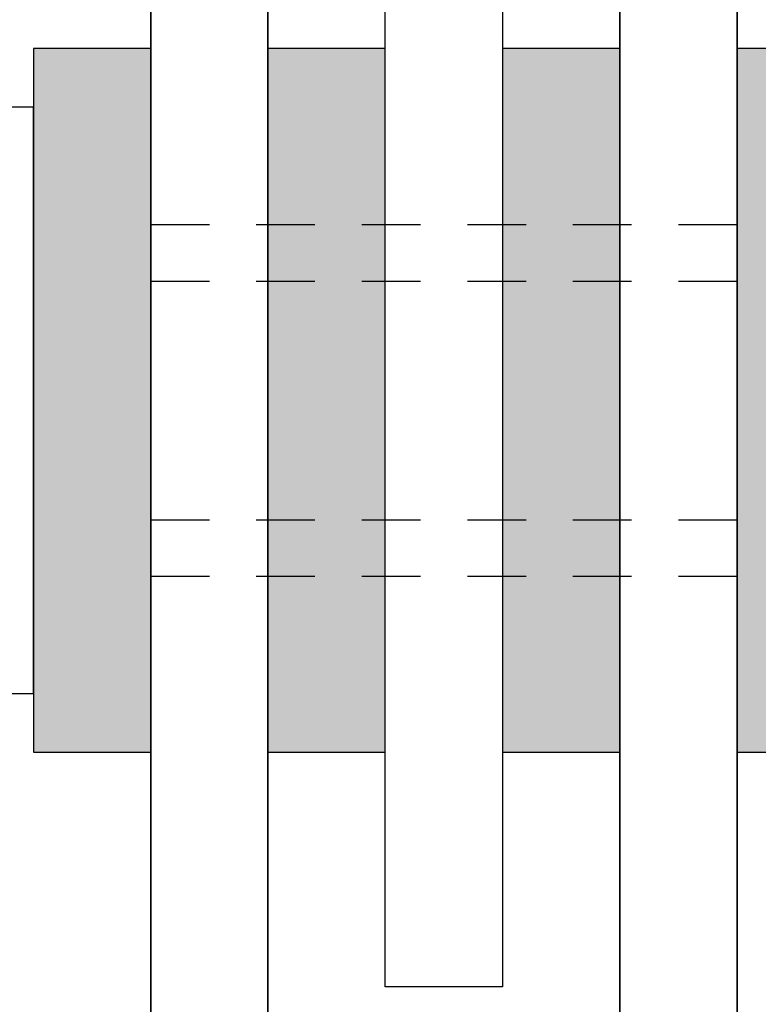
# Model space of a CAD drawing. Extents: x -6.5 to 54.8, y 7.6 to 53.8.
# Drawn here: x 15 to 16.6, y 18.3 to 20.4 of the extents above; entities that cross this region are included whole.
import ezdxf

# ---------------------------------------------------------------- set-up
doc = ezdxf.new("R2010")
doc.units = 0
doc.header["$MEASUREMENT"] = 0
doc.linetypes.add('HIDDEN2', pattern=[0.1875, 0.125, -0.0625])
for name, color, linetype in [('DIMENSION', 1, 'CONTINUOUS'), ('FASTENER', 6, 'CONTINUOUS'), ('OBJECT_1', 4, 'CONTINUOUS'), ('OPTIONS', 6, 'CONTINUOUS')]:
    doc.layers.add(name, color=color, linetype=linetype)

# ---------------------------------------------------------------- blocks, each defined once
blk = doc.blocks.new('125670')
at = {"layer": 'OBJECT_1'}
blk.add_lwpolyline([(0, 5), (0, 5.375), (4.5, 5.375), (4.5, 5), (2.375, 5), (2.375, 0), (2.125, 0), (2.125, 5)], close=True, dxfattribs=at)

msp = doc.modelspace()

# ---------------------------------------------------------------- linework, layer by layer
at = {"layer": 'FASTENER', "linetype": 'HIDDEN2'}
for p, q in [((15.2778, 19.9866), (16.5278, 19.9866)), ((15.2778, 19.8661), (16.5278, 19.8661)), ((15.2778, 19.3571), (16.5278, 19.3571)), ((15.2778, 19.2366), (16.5278, 19.2366))]:
    msp.add_line(p, q, dxfattribs=at)
at = {"layer": 'OBJECT_1', "lineweight": 35}
for p, q in [((15.2778, 22.7366), (15.2778, 16.6788)), ((15.5278, 22.7366), (15.5278, 16.6788)), ((16.2778, 22.7366), (16.2778, 16.6788)), ((16.5278, 22.7366), (16.5278, 16.6788))]:
    msp.add_line(p, q, dxfattribs=at)
at = {"layer": 'OPTIONS'}
for points in [[(15.2778, 18.8616), (15.2778, 20.3616), (15.0278, 20.3616), (15.0278, 18.8616)], [(15.7778, 18.8616), (15.7778, 20.3616), (15.5278, 20.3616), (15.5278, 18.8616)], [(16.2778, 18.8616), (16.2778, 20.3616), (16.0278, 20.3616), (16.0278, 18.8616)], [(16.7778, 18.8616), (16.7778, 20.3616), (16.5278, 20.3616), (16.5278, 18.8616)], [(14.9498, 20.2366), (14.9498, 18.9866), (15.0278, 18.9866), (15.0278, 20.2366)]]:
    msp.add_lwpolyline(points, close=True, dxfattribs=at)
for points in [[(15.2778, 18.8616), (15.0278, 18.8616), (15.2778, 20.3616), (15.0278, 20.3616)], [(15.7778, 18.8616), (15.5278, 18.8616), (15.7778, 20.3616), (15.5278, 20.3616)], [(16.2778, 18.8616), (16.0278, 18.8616), (16.2778, 20.3616), (16.0278, 20.3616)], [(16.7778, 18.8616), (16.5278, 18.8616), (16.7778, 20.3616), (16.5278, 20.3616)]]:
    msp.add_solid(points, dxfattribs=at)

# ---------------------------------------------------------------- block references
at = {"layer": 'DIMENSION'}
msp.add_blockref('125670', (13.6528, 18.3616), dxfattribs=at)

doc.saveas('drawing.dxf')
